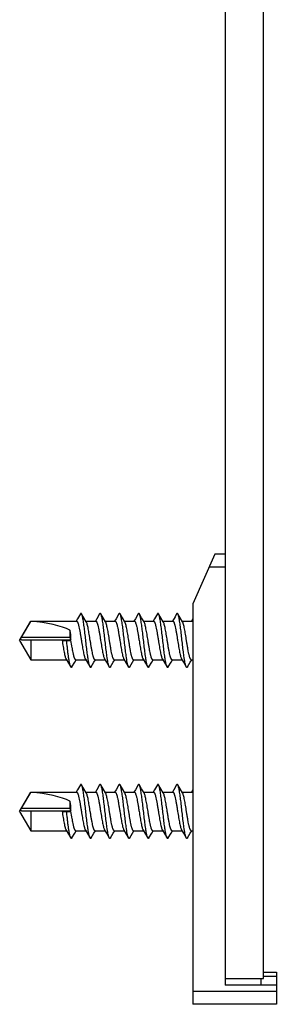
# Model space of a CAD drawing. Units: millimetres. Extents: x 305 to 602, y -463 to -43.
# Drawn here: x 384 to 404, y -350 to -274 of the extents above; entities that cross this region are included whole.
import ezdxf

# ---------------------------------------------------------------- set-up
doc = ezdxf.new("R2010")
doc.units = ezdxf.units.MM
doc.header["$LTSCALE"] = 19.36
doc.layers.add('COMPONENTI_DI_ASSIEME', color=7, linetype='CONTINUOUS')

msp = doc.modelspace()

# ---------------------------------------------------------------- linework, layer by layer
at = {"layer": 'COMPONENTI_DI_ASSIEME', "color": 7, "linetype": 'Continuous'}
for p, q in [((400.22, -77.873), (400.22, -348.873)), ((403.22, -348.373), (403.22, -78.373)), ((399.42, -315.373), (397.72, -319.223)), ((400.22, -315.373), (399.42, -315.373)), ((397.72, -319.223), (397.72, -350.373)), ((388.952, -320.014), (388.733, -320.384)), ((389.217, -320.306), (389.045, -320.014)), ((390.452, -320.013), (390.233, -320.383)), ((390.717, -320.306), (390.545, -320.013)), ((391.952, -320.013), (391.733, -320.383)), ((392.175, -320.234), (392.045, -320.013)), ((393.452, -320.013), (393.233, -320.383)), ((393.717, -320.306), (393.545, -320.013)), ((394.952, -320.013), (394.733, -320.383)), ((395.217, -320.305), (395.045, -320.013)), ((396.452, -320.013), (396.324, -320.231)), ((396.717, -320.305), (396.545, -320.013)), ((384.22, -322.073), (385.086, -320.573)), ((384.367, -321.823), (385.086, -320.6)), ((385.086, -320.573), (385.086, -320.6)), ((385.086, -320.573), (388.652, -320.573)), ((388.733, -320.384), (388.62, -320.573)), ((389.409, -320.627), (389.217, -320.306)), ((389.376, -320.573), (390.152, -320.573)), ((390.233, -320.383), (390.12, -320.573)), ((390.909, -320.627), (390.717, -320.306)), ((390.876, -320.573), (391.652, -320.573)), ((391.733, -320.383), (391.62, -320.573)), ((392.376, -320.573), (393.152, -320.573)), ((393.233, -320.383), (393.12, -320.573)), ((393.909, -320.627), (393.717, -320.306)), ((393.877, -320.573), (394.652, -320.573)), ((394.733, -320.383), (394.62, -320.573)), ((395.409, -320.627), (395.217, -320.305)), ((395.377, -320.573), (396.152, -320.573)), ((396.324, -320.231), (396.12, -320.573)), ((396.909, -320.627), (396.717, -320.305)), ((396.877, -320.573), (397.652, -320.573)), ((397.72, -320.406), (397.62, -320.573)), ((388.137, -321.28), (388.137, -321.823)), ((384.22, -322.073), (385.086, -323.573)), ((384.373, -322.023), (388.187, -322.023)), ((385.086, -322.023), (385.086, -323.573)), ((387.527, -322.071), (387.873, -322.071)), ((387.873, -322.071), (388.219, -322.071)), ((385.086, -323.573), (387.87, -323.573)), ((387.838, -323.519), (388.028, -323.838)), ((388.028, -323.838), (388.202, -324.133)), ((388.295, -324.133), (388.512, -323.765)), ((388.512, -323.765), (388.626, -323.573)), ((388.594, -323.573), (389.37, -323.573)), ((389.338, -323.519), (389.528, -323.838)), ((389.528, -323.838), (389.702, -324.133)), ((389.795, -324.133), (390.012, -323.766)), ((390.012, -323.766), (390.126, -323.573)), ((390.094, -323.573), (390.87, -323.573)), ((390.838, -323.519), (391.028, -323.838)), ((391.028, -323.838), (391.202, -324.133)), ((391.295, -324.133), (391.512, -323.766)), ((391.512, -323.766), (391.626, -323.573)), ((391.594, -323.573), (392.37, -323.573)), ((392.338, -323.519), (392.528, -323.838)), ((392.528, -323.838), (392.702, -324.133)), ((392.795, -324.133), (393.012, -323.766)), ((393.012, -323.766), (393.126, -323.573)), ((393.095, -323.573), (393.87, -323.573)), ((393.838, -323.519), (394.028, -323.838)), ((394.028, -323.838), (394.202, -324.133)), ((394.295, -324.133), (394.512, -323.766)), ((394.512, -323.766), (394.627, -323.573)), ((394.595, -323.573), (395.37, -323.573)), ((395.338, -323.519), (395.524, -323.831)), ((395.524, -323.831), (395.702, -324.133)), ((395.795, -324.133), (396.012, -323.766)), ((396.012, -323.766), (396.127, -323.573)), ((396.095, -323.573), (396.87, -323.573)), ((396.838, -323.519), (397.028, -323.838)), ((397.028, -323.838), (397.202, -324.134)), ((397.295, -324.134), (397.512, -323.766)), ((397.512, -323.766), (397.627, -323.573)), ((397.595, -323.573), (397.72, -323.573)), ((388.733, -333.684), (388.62, -333.873)), ((388.952, -333.314), (388.733, -333.684)), ((389.409, -333.927), (389.217, -333.606)), ((390.233, -333.683), (390.12, -333.873)), ((390.452, -333.313), (390.233, -333.683)), ((390.717, -333.606), (390.545, -333.313)), ((390.909, -333.927), (390.717, -333.606)), ((391.733, -333.683), (391.62, -333.873)), ((391.952, -333.313), (391.733, -333.683)), ((392.221, -333.613), (392.045, -333.313)), ((392.409, -333.927), (392.221, -333.613)), ((393.233, -333.683), (393.12, -333.873)), ((393.452, -333.313), (393.233, -333.683)), ((393.717, -333.606), (393.545, -333.313)), ((393.909, -333.927), (393.717, -333.606)), ((394.733, -333.683), (394.62, -333.873)), ((394.952, -333.313), (394.733, -333.683)), ((395.217, -333.605), (395.045, -333.313)), ((395.409, -333.927), (395.217, -333.605)), ((396.233, -333.683), (396.12, -333.873)), ((396.452, -333.313), (396.233, -333.683)), ((396.717, -333.605), (396.545, -333.313)), ((396.909, -333.927), (396.717, -333.605)), ((397.72, -333.706), (397.62, -333.873)), ((384.22, -335.373), (385.086, -333.873)), ((384.367, -335.123), (385.086, -333.9)), ((385.086, -333.873), (385.086, -333.9)), ((385.086, -333.873), (388.652, -333.873)), ((388.137, -334.58), (388.137, -335.123)), ((389.376, -333.873), (390.152, -333.873)), ((390.876, -333.873), (391.652, -333.873)), ((392.376, -333.873), (393.152, -333.873)), ((393.877, -333.873), (394.652, -333.873)), ((395.377, -333.873), (396.152, -333.873)), ((396.877, -333.873), (397.652, -333.873)), ((384.22, -335.373), (385.086, -336.873)), ((384.373, -335.323), (388.187, -335.323)), ((385.086, -335.323), (385.086, -336.873)), ((387.527, -335.371), (387.873, -335.371)), ((387.873, -335.371), (388.219, -335.371)), ((385.086, -336.873), (387.87, -336.873)), ((387.838, -336.819), (388.028, -337.138)), ((388.512, -337.065), (388.626, -336.873)), ((388.594, -336.873), (389.37, -336.873)), ((389.338, -336.819), (389.528, -337.138)), ((390.012, -337.066), (390.126, -336.873)), ((390.094, -336.873), (390.87, -336.873)), ((390.838, -336.819), (391.028, -337.138)), ((391.512, -337.066), (391.626, -336.873)), ((391.594, -336.873), (392.37, -336.873)), ((392.338, -336.819), (392.528, -337.138)), ((393.012, -337.066), (393.126, -336.873)), ((393.095, -336.873), (393.87, -336.873)), ((393.838, -336.819), (394.028, -337.138)), ((394.512, -337.066), (394.627, -336.873)), ((394.595, -336.873), (395.37, -336.873)), ((395.338, -336.819), (395.524, -337.131)), ((396.012, -337.066), (396.127, -336.873)), ((396.095, -336.873), (396.87, -336.873)), ((396.838, -336.819), (397.028, -337.138)), ((397.512, -337.066), (397.627, -336.873)), ((397.595, -336.873), (397.72, -336.873)), ((388.028, -337.138), (388.202, -337.433)), ((388.295, -337.433), (388.512, -337.065)), ((389.528, -337.138), (389.702, -337.433)), ((389.795, -337.433), (390.012, -337.066)), ((391.028, -337.138), (391.202, -337.433)), ((391.295, -337.433), (391.512, -337.066)), ((392.528, -337.138), (392.702, -337.433)), ((392.795, -337.433), (393.012, -337.066)), ((394.028, -337.138), (394.202, -337.433)), ((394.295, -337.433), (394.512, -337.066)), ((395.524, -337.131), (395.702, -337.433)), ((395.795, -337.433), (396.012, -337.066)), ((397.028, -337.138), (397.202, -337.434)), ((397.295, -337.434), (397.512, -337.066)), ((400.22, -348.373), (403.22, -348.373)), ((403.02, -348.373), (403.02, -348.873)), ((403.22, -347.873), (404.22, -347.873)), ((404.22, -347.873), (404.22, -350.373)), ((404.22, -348.873), (400.22, -348.873)), ((404.22, -350.373), (397.72, -350.373))]:
    msp.add_line(p, q, dxfattribs=at)
at = {"layer": 'COMPONENTI_DI_ASSIEME', "color": 9, "linetype": 'Continuous'}
for p, q in [((400.22, -316.373), (398.978, -316.373)), ((384.367, -321.823), (388.137, -321.823)), ((384.367, -335.123), (388.137, -335.123)), ((403.22, -348.173), (404.22, -348.173)), ((404.22, -349.373), (397.72, -349.373))]:
    msp.add_line(p, q, dxfattribs=at)
at = {"layer": 'COMPONENTI_DI_ASSIEME', "color": 7, "linetype": 'Continuous'}
for points in [[(392.409, -320.627), (392.221, -320.313), (392.175, -320.234)], [(389.217, -333.606), (389.076, -333.367), (389.045, -333.314)]]:
    msp.add_lwpolyline(points, dxfattribs=at)
for centre in [(388.187, -319.936), (388.187, -333.236)]:
    msp.add_arc(centre, 2.087, 269.99937, 270.90397, dxfattribs=at)
for centre, major_axis, ratio, start_param, end_param in [((384.22, -322.073), (4.617, 0), 0.32492, 0.557575, 1.382086), ((387.674, -322.073), (0, -1.5), 0.36397, 1.604309, 2.128371), ((388.224, -321.823), (0, -0.2), 0.43403, 4.712389, 6.232216), ((384.22, -335.373), (4.617, 0), 0.32492, 0.557575, 1.382086), ((387.674, -335.373), (0, -1.5), 0.36397, 1.604309, 2.128371), ((388.224, -335.123), (0, -0.2), 0.43403, 4.712389, 6.232216)]:
    msp.add_ellipse(centre, major_axis=major_axis, ratio=ratio, start_param=start_param, end_param=end_param, dxfattribs=at)
for points, knots in [([(389.045, -320.014), (389.041, -320.008), (389.034, -319.997), (389.023, -319.984), (389.011, -319.976), (388.998, -319.973), (388.986, -319.976), (388.974, -319.984), (388.962, -319.997), (388.955, -320.008), (388.952, -320.014)], [0, 0, 0, 0, 0.164059, 0.297793, 0.406458, 0.500001, 0.593557, 0.702191, 0.835887, 1, 1, 1, 1]), ([(389.702, -324.133), (389.694, -324.119), (389.679, -324.087), (389.659, -324.029), (389.639, -323.957), (389.61, -323.834), (389.575, -323.649), (389.527, -323.341), (389.473, -322.93), (389.413, -322.425), (389.354, -321.897), (389.294, -321.38), (389.243, -320.973), (389.201, -320.679), (389.17, -320.49), (389.14, -320.328), (389.11, -320.195), (389.084, -320.103), (389.062, -320.046), (389.051, -320.023), (389.045, -320.014)], [0, 0, 0, 0, 0.011282, 0.025859, 0.043737, 0.064847, 0.116241, 0.1787, 0.289215, 0.413485, 0.54341, 0.670497, 0.786451, 0.837859, 0.883756, 0.923423, 0.956261, 0.981838, 0.991842, 1, 1, 1, 1]), ([(390.545, -320.013), (390.541, -320.007), (390.534, -319.997), (390.523, -319.984), (390.511, -319.976), (390.498, -319.973), (390.486, -319.976), (390.474, -319.984), (390.462, -319.997), (390.455, -320.007), (390.452, -320.013)], [0, 0, 0, 0, 0.164059, 0.297794, 0.406459, 0.500002, 0.593557, 0.702191, 0.835887, 1, 1, 1, 1]), ([(391.202, -324.133), (391.194, -324.12), (391.179, -324.087), (391.159, -324.029), (391.139, -323.957), (391.11, -323.834), (391.075, -323.65), (391.027, -323.341), (390.973, -322.93), (390.913, -322.425), (390.854, -321.897), (390.794, -321.38), (390.743, -320.973), (390.701, -320.679), (390.67, -320.49), (390.64, -320.328), (390.61, -320.195), (390.584, -320.103), (390.562, -320.046), (390.551, -320.023), (390.545, -320.013)], [0, 0, 0, 0, 0.011282, 0.025859, 0.043736, 0.064846, 0.11624, 0.178699, 0.289215, 0.413486, 0.543411, 0.670499, 0.786453, 0.837861, 0.883758, 0.923425, 0.956263, 0.981839, 0.991842, 1, 1, 1, 1]), ([(392.045, -320.013), (392.041, -320.007), (392.034, -319.997), (392.023, -319.984), (392.011, -319.976), (391.998, -319.973), (391.986, -319.976), (391.974, -319.984), (391.962, -319.997), (391.955, -320.007), (391.952, -320.013)], [0, 0, 0, 0, 0.164075, 0.29782, 0.40649, 0.500038, 0.593604, 0.702244, 0.835927, 1, 1, 1, 1]), ([(392.702, -324.133), (392.694, -324.12), (392.679, -324.087), (392.659, -324.029), (392.639, -323.957), (392.61, -323.835), (392.575, -323.65), (392.527, -323.341), (392.473, -322.93), (392.413, -322.425), (392.354, -321.897), (392.294, -321.38), (392.243, -320.973), (392.201, -320.679), (392.17, -320.49), (392.14, -320.328), (392.11, -320.195), (392.084, -320.103), (392.062, -320.046), (392.051, -320.023), (392.045, -320.013)], [0, 0, 0, 0, 0.011281, 0.025858, 0.043735, 0.064845, 0.116238, 0.178697, 0.289212, 0.413483, 0.543409, 0.670497, 0.786452, 0.83786, 0.883757, 0.923424, 0.956263, 0.981839, 0.991842, 1, 1, 1, 1]), ([(393.545, -320.013), (393.541, -320.007), (393.534, -319.997), (393.523, -319.984), (393.511, -319.976), (393.498, -319.973), (393.486, -319.976), (393.474, -319.984), (393.462, -319.997), (393.455, -320.007), (393.452, -320.013)], [0, 0, 0, 0, 0.16406, 0.297794, 0.406459, 0.500001, 0.593556, 0.70219, 0.835887, 1, 1, 1, 1]), ([(394.202, -324.133), (394.194, -324.12), (394.179, -324.087), (394.159, -324.029), (394.139, -323.957), (394.11, -323.835), (394.075, -323.65), (394.027, -323.341), (393.973, -322.93), (393.913, -322.425), (393.854, -321.897), (393.794, -321.38), (393.743, -320.973), (393.701, -320.679), (393.67, -320.49), (393.64, -320.328), (393.61, -320.195), (393.584, -320.103), (393.562, -320.046), (393.551, -320.023), (393.545, -320.013)], [0, 0, 0, 0, 0.011281, 0.025857, 0.043734, 0.064844, 0.116236, 0.178695, 0.289212, 0.413484, 0.54341, 0.6705, 0.786455, 0.837863, 0.88376, 0.923427, 0.956264, 0.98184, 0.991843, 1, 1, 1, 1]), ([(395.045, -320.013), (395.041, -320.007), (395.034, -319.997), (395.023, -319.984), (395.011, -319.976), (394.998, -319.973), (394.986, -319.976), (394.974, -319.984), (394.962, -319.997), (394.955, -320.007), (394.952, -320.013)], [0, 0, 0, 0, 0.16406, 0.297795, 0.406459, 0.500002, 0.593557, 0.70219, 0.835887, 1, 1, 1, 1]), ([(395.702, -324.133), (395.694, -324.12), (395.679, -324.087), (395.659, -324.029), (395.639, -323.957), (395.61, -323.835), (395.575, -323.65), (395.527, -323.341), (395.473, -322.93), (395.413, -322.425), (395.354, -321.897), (395.294, -321.38), (395.243, -320.973), (395.201, -320.679), (395.17, -320.49), (395.14, -320.328), (395.11, -320.194), (395.084, -320.103), (395.062, -320.046), (395.051, -320.023), (395.045, -320.013)], [0, 0, 0, 0, 0.011281, 0.025857, 0.043734, 0.064844, 0.116237, 0.178697, 0.289214, 0.413487, 0.543414, 0.670503, 0.786458, 0.837866, 0.883763, 0.923429, 0.956266, 0.98184, 0.991843, 1, 1, 1, 1]), ([(396.545, -320.013), (396.541, -320.007), (396.534, -319.996), (396.523, -319.984), (396.511, -319.975), (396.498, -319.973), (396.486, -319.975), (396.474, -319.984), (396.462, -319.996), (396.455, -320.007), (396.452, -320.013)], [0, 0, 0, 0, 0.16406, 0.297794, 0.406459, 0.500002, 0.593556, 0.70219, 0.835887, 1, 1, 1, 1]), ([(397.202, -324.134), (397.194, -324.12), (397.179, -324.087), (397.159, -324.029), (397.139, -323.958), (397.11, -323.835), (397.075, -323.65), (397.027, -323.341), (396.973, -322.93), (396.913, -322.425), (396.854, -321.897), (396.794, -321.38), (396.743, -320.973), (396.701, -320.679), (396.67, -320.49), (396.64, -320.328), (396.61, -320.194), (396.584, -320.102), (396.562, -320.046), (396.551, -320.023), (396.545, -320.013)], [0, 0, 0, 0, 0.01128, 0.025856, 0.043732, 0.064842, 0.116234, 0.178693, 0.28921, 0.413483, 0.543411, 0.670501, 0.786457, 0.837865, 0.883763, 0.923429, 0.956266, 0.981841, 0.991843, 1, 1, 1, 1]), ([(388.652, -320.573), (388.661, -320.573), (388.674, -320.578), (388.688, -320.59), (388.705, -320.608), (388.726, -320.641), (388.748, -320.691), (388.771, -320.754), (388.795, -320.83), (388.818, -320.917), (388.85, -321.055), (388.89, -321.25), (388.935, -321.506), (388.981, -321.784), (389.012, -321.976), (389.027, -322.073)], [0, 0, 0, 0, 0.01562, 0.025034, 0.035986, 0.063224, 0.098156, 0.140932, 0.191385, 0.249195, 0.313896, 0.461711, 0.629561, 0.81125, 1, 1, 1, 1]), ([(389.719, -322.073), (389.694, -321.913), (389.657, -321.679), (389.604, -321.376), (389.566, -321.172), (389.528, -320.992), (389.49, -320.84), (389.457, -320.734), (389.43, -320.667), (389.416, -320.639), (389.409, -320.627)], [0, 0, 0, 0, 0.327607, 0.480828, 0.621738, 0.746761, 0.852878, 0.937725, 0.971712, 1, 1, 1, 1]), ([(390.152, -320.573), (390.161, -320.573), (390.174, -320.578), (390.188, -320.59), (390.205, -320.608), (390.225, -320.641), (390.248, -320.691), (390.271, -320.754), (390.295, -320.83), (390.318, -320.917), (390.35, -321.055), (390.39, -321.25), (390.435, -321.506), (390.481, -321.784), (390.512, -321.976), (390.527, -322.073)], [0, 0, 0, 0, 0.01562, 0.025035, 0.035986, 0.063225, 0.098156, 0.140932, 0.191385, 0.249196, 0.313899, 0.461715, 0.629563, 0.811248, 1, 1, 1, 1]), ([(391.219, -322.073), (391.194, -321.913), (391.157, -321.679), (391.105, -321.376), (391.066, -321.172), (391.028, -320.992), (390.991, -320.84), (390.957, -320.734), (390.93, -320.667), (390.916, -320.639), (390.909, -320.627)], [0, 0, 0, 0, 0.327609, 0.480825, 0.621732, 0.746763, 0.852882, 0.937728, 0.971715, 1, 1, 1, 1]), ([(391.652, -320.573), (391.66, -320.573), (391.674, -320.578), (391.688, -320.59), (391.705, -320.608), (391.725, -320.641), (391.748, -320.691), (391.771, -320.754), (391.794, -320.83), (391.818, -320.917), (391.85, -321.055), (391.89, -321.25), (391.935, -321.506), (391.981, -321.784), (392.012, -321.976), (392.027, -322.073)], [0, 0, 0, 0, 0.015619, 0.025036, 0.035987, 0.063222, 0.098155, 0.14093, 0.191387, 0.249197, 0.313902, 0.461717, 0.629562, 0.811244, 1, 1, 1, 1]), ([(392.72, -322.073), (392.694, -321.913), (392.657, -321.679), (392.605, -321.376), (392.566, -321.172), (392.528, -320.992), (392.491, -320.84), (392.457, -320.734), (392.43, -320.667), (392.416, -320.639), (392.409, -320.627)], [0, 0, 0, 0, 0.327605, 0.480835, 0.621747, 0.746778, 0.852897, 0.937738, 0.971714, 1, 1, 1, 1]), ([(393.152, -320.573), (393.16, -320.573), (393.174, -320.578), (393.188, -320.59), (393.205, -320.608), (393.225, -320.641), (393.248, -320.691), (393.271, -320.754), (393.294, -320.83), (393.318, -320.917), (393.35, -321.055), (393.389, -321.25), (393.435, -321.506), (393.481, -321.784), (393.512, -321.976), (393.527, -322.073)], [0, 0, 0, 0, 0.015618, 0.025033, 0.035988, 0.063219, 0.098156, 0.140929, 0.191389, 0.249199, 0.313904, 0.461719, 0.629554, 0.811251, 1, 1, 1, 1]), ([(394.22, -322.073), (394.194, -321.913), (394.157, -321.679), (394.105, -321.376), (394.066, -321.172), (394.028, -320.992), (393.991, -320.84), (393.958, -320.734), (393.93, -320.667), (393.916, -320.639), (393.909, -320.627)], [0, 0, 0, 0, 0.327612, 0.480837, 0.621751, 0.746777, 0.852887, 0.937728, 0.971713, 1, 1, 1, 1]), ([(394.652, -320.573), (394.66, -320.573), (394.673, -320.578), (394.688, -320.59), (394.705, -320.608), (394.725, -320.641), (394.748, -320.691), (394.771, -320.754), (394.794, -320.83), (394.818, -320.917), (394.85, -321.055), (394.889, -321.25), (394.935, -321.506), (394.981, -321.784), (395.012, -321.976), (395.027, -322.073)], [0, 0, 0, 0, 0.015618, 0.025034, 0.035988, 0.06322, 0.098157, 0.140931, 0.191392, 0.249202, 0.313907, 0.461719, 0.629553, 0.811252, 1, 1, 1, 1]), ([(395.72, -322.073), (395.694, -321.913), (395.657, -321.679), (395.605, -321.376), (395.567, -321.172), (395.529, -320.992), (395.491, -320.84), (395.458, -320.734), (395.43, -320.667), (395.416, -320.639), (395.409, -320.627)], [0, 0, 0, 0, 0.327608, 0.480829, 0.621738, 0.746762, 0.852879, 0.937726, 0.971713, 1, 1, 1, 1]), ([(396.152, -320.573), (396.16, -320.573), (396.173, -320.578), (396.188, -320.59), (396.205, -320.608), (396.225, -320.641), (396.248, -320.691), (396.271, -320.754), (396.294, -320.83), (396.317, -320.917), (396.35, -321.055), (396.389, -321.25), (396.435, -321.506), (396.481, -321.784), (396.512, -321.976), (396.527, -322.073)], [0, 0, 0, 0, 0.015617, 0.025034, 0.035989, 0.063221, 0.09816, 0.140934, 0.191396, 0.249206, 0.313908, 0.461717, 0.629555, 0.811255, 1, 1, 1, 1]), ([(397.22, -322.073), (397.194, -321.913), (397.157, -321.679), (397.105, -321.376), (397.067, -321.172), (397.029, -320.992), (396.991, -320.84), (396.958, -320.734), (396.93, -320.667), (396.916, -320.639), (396.909, -320.627)], [0, 0, 0, 0, 0.327608, 0.480825, 0.621731, 0.746761, 0.852881, 0.937727, 0.971714, 1, 1, 1, 1]), ([(397.652, -320.573), (397.658, -320.573), (397.67, -320.576), (397.688, -320.589), (397.705, -320.608), (397.715, -320.624), (397.72, -320.633)], [0, 0, 0, 0, 0.184255, 0.40052, 0.669109, 1, 1, 1, 1]), ([(384.373, -322.023), (384.365, -322.023), (384.35, -322.022), (384.328, -322.014), (384.313, -322.002), (384.304, -321.988), (384.3, -321.975), (384.3, -321.959), (384.307, -321.934), (384.322, -321.902), (384.344, -321.863), (384.359, -321.836), (384.367, -321.823)], [0, 0, 0, 0, 0.086393, 0.172621, 0.260407, 0.306828, 0.357804, 0.417282, 0.487113, 0.648963, 0.823786, 1, 1, 1, 1]), ([(387.527, -322.072), (387.553, -322.232), (387.59, -322.467), (387.642, -322.77), (387.681, -322.974), (387.719, -323.154), (387.756, -323.306), (387.789, -323.412), (387.817, -323.48), (387.831, -323.507), (387.838, -323.519)], [0, 0, 0, 0, 0.32759, 0.480819, 0.621741, 0.746774, 0.852892, 0.937735, 0.971717, 1, 1, 1, 1]), ([(388.202, -324.133), (388.194, -324.119), (388.179, -324.086), (388.159, -324.029), (388.139, -323.957), (388.11, -323.834), (388.075, -323.649), (388.035, -323.393), (387.994, -323.098), (387.954, -322.773), (387.914, -322.427), (387.887, -322.19), (387.873, -322.071)], [0, 0, 0, 0, 0.02256, 0.051714, 0.087472, 0.129699, 0.232505, 0.357444, 0.501008, 0.659057, 0.827033, 1, 1, 1, 1]), ([(388.594, -323.573), (388.586, -323.573), (388.573, -323.569), (388.558, -323.557), (388.541, -323.538), (388.521, -323.505), (388.498, -323.455), (388.475, -323.392), (388.452, -323.317), (388.429, -323.229), (388.396, -323.091), (388.357, -322.896), (388.294, -322.542), (388.25, -322.264), (388.219, -322.072)], [0, 0, 0, 0, 0.015616, 0.025033, 0.035987, 0.063221, 0.098163, 0.140939, 0.191404, 0.249214, 0.313922, 0.461744, 0.629589, 1, 1, 1, 1]), ([(389.027, -322.073), (389.053, -322.233), (389.09, -322.468), (389.142, -322.771), (389.18, -322.975), (389.219, -323.155), (389.256, -323.306), (389.289, -323.412), (389.317, -323.48), (389.331, -323.507), (389.338, -323.519)], [0, 0, 0, 0, 0.327611, 0.480836, 0.621748, 0.746772, 0.852886, 0.937729, 0.971714, 1, 1, 1, 1]), ([(390.094, -323.573), (390.086, -323.573), (390.073, -323.569), (390.058, -323.557), (390.042, -323.538), (390.021, -323.506), (389.998, -323.456), (389.975, -323.393), (389.952, -323.317), (389.929, -323.229), (389.897, -323.092), (389.857, -322.896), (389.811, -322.64), (389.765, -322.362), (389.735, -322.171), (389.719, -322.073)], [0, 0, 0, 0, 0.015622, 0.025037, 0.035988, 0.063227, 0.098158, 0.140934, 0.191388, 0.249199, 0.313901, 0.461717, 0.629565, 0.811249, 1, 1, 1, 1]), ([(390.527, -322.073), (390.553, -322.233), (390.59, -322.468), (390.642, -322.771), (390.68, -322.975), (390.718, -323.155), (390.756, -323.306), (390.789, -323.412), (390.817, -323.48), (390.831, -323.507), (390.838, -323.519)], [0, 0, 0, 0, 0.327611, 0.480833, 0.621741, 0.746765, 0.852882, 0.937728, 0.971714, 1, 1, 1, 1]), ([(391.594, -323.573), (391.586, -323.573), (391.573, -323.569), (391.558, -323.557), (391.542, -323.538), (391.521, -323.506), (391.498, -323.456), (391.475, -323.393), (391.452, -323.317), (391.429, -323.229), (391.397, -323.092), (391.357, -322.896), (391.311, -322.64), (391.265, -322.362), (391.235, -322.171), (391.219, -322.073)], [0, 0, 0, 0, 0.015619, 0.025034, 0.035989, 0.063221, 0.098159, 0.140933, 0.191393, 0.249205, 0.313909, 0.461723, 0.629557, 0.811252, 1, 1, 1, 1]), ([(392.027, -322.073), (392.053, -322.233), (392.09, -322.468), (392.142, -322.771), (392.18, -322.975), (392.218, -323.155), (392.256, -323.306), (392.289, -323.412), (392.317, -323.48), (392.331, -323.507), (392.338, -323.519)], [0, 0, 0, 0, 0.327614, 0.480833, 0.62174, 0.746769, 0.852887, 0.937731, 0.971716, 1, 1, 1, 1]), ([(393.095, -323.573), (393.086, -323.573), (393.073, -323.569), (393.058, -323.557), (393.042, -323.538), (393.021, -323.506), (392.998, -323.456), (392.975, -323.393), (392.952, -323.317), (392.929, -323.229), (392.897, -323.092), (392.857, -322.896), (392.811, -322.64), (392.765, -322.362), (392.735, -322.171), (392.72, -322.073)], [0, 0, 0, 0, 0.015619, 0.025036, 0.035991, 0.063223, 0.098163, 0.140938, 0.1914, 0.24921, 0.313912, 0.461721, 0.629557, 0.811256, 1, 1, 1, 1]), ([(393.527, -322.073), (393.553, -322.233), (393.59, -322.468), (393.642, -322.771), (393.68, -322.975), (393.718, -323.155), (393.756, -323.306), (393.789, -323.412), (393.817, -323.48), (393.831, -323.507), (393.838, -323.519)], [0, 0, 0, 0, 0.327613, 0.480831, 0.62174, 0.746771, 0.852889, 0.937732, 0.971716, 1, 1, 1, 1]), ([(394.595, -323.573), (394.586, -323.573), (394.573, -323.569), (394.559, -323.557), (394.542, -323.538), (394.521, -323.506), (394.499, -323.456), (394.476, -323.393), (394.452, -323.317), (394.429, -323.229), (394.397, -323.092), (394.357, -322.896), (394.312, -322.64), (394.266, -322.362), (394.235, -322.171), (394.22, -322.073)], [0, 0, 0, 0, 0.015619, 0.025036, 0.035991, 0.063222, 0.098161, 0.140932, 0.19139, 0.249193, 0.313894, 0.461707, 0.62955, 0.811255, 1, 1, 1, 1]), ([(395.027, -322.073), (395.053, -322.233), (395.09, -322.468), (395.142, -322.771), (395.18, -322.975), (395.218, -323.155), (395.256, -323.306), (395.289, -323.413), (395.317, -323.48), (395.331, -323.507), (395.338, -323.519)], [0, 0, 0, 0, 0.32761, 0.480838, 0.621749, 0.74678, 0.852899, 0.93774, 0.971716, 1, 1, 1, 1]), ([(396.095, -323.573), (396.086, -323.573), (396.073, -323.569), (396.059, -323.557), (396.042, -323.538), (396.021, -323.506), (395.999, -323.456), (395.976, -323.393), (395.952, -323.317), (395.929, -323.229), (395.897, -323.092), (395.857, -322.896), (395.812, -322.64), (395.766, -322.362), (395.735, -322.171), (395.72, -322.073)], [0, 0, 0, 0, 0.01562, 0.025037, 0.035989, 0.063224, 0.098157, 0.140932, 0.191388, 0.249198, 0.313901, 0.461717, 0.629565, 0.811246, 1, 1, 1, 1]), ([(396.527, -322.073), (396.553, -322.233), (396.59, -322.468), (396.642, -322.771), (396.68, -322.975), (396.718, -323.155), (396.756, -323.306), (396.789, -323.412), (396.817, -323.48), (396.831, -323.507), (396.838, -323.519)], [0, 0, 0, 0, 0.327606, 0.480834, 0.621748, 0.74678, 0.852898, 0.937736, 0.971716, 1, 1, 1, 1]), ([(397.595, -323.573), (397.587, -323.573), (397.573, -323.569), (397.559, -323.557), (397.542, -323.538), (397.522, -323.506), (397.499, -323.456), (397.476, -323.393), (397.453, -323.317), (397.429, -323.229), (397.397, -323.092), (397.357, -322.896), (397.312, -322.64), (397.266, -322.362), (397.235, -322.171), (397.22, -322.073)], [0, 0, 0, 0, 0.015619, 0.025035, 0.03599, 0.063222, 0.09816, 0.140934, 0.191394, 0.249205, 0.313909, 0.461723, 0.629558, 0.811252, 1, 1, 1, 1]), ([(388.295, -324.133), (388.291, -324.139), (388.284, -324.149), (388.273, -324.162), (388.261, -324.17), (388.248, -324.173), (388.236, -324.17), (388.224, -324.162), (388.212, -324.149), (388.205, -324.139), (388.202, -324.133)], [0, 0, 0, 0, 0.164112, 0.297809, 0.40644, 0.499995, 0.593537, 0.702202, 0.835938, 1, 1, 1, 1]), ([(389.795, -324.133), (389.791, -324.139), (389.784, -324.15), (389.773, -324.162), (389.761, -324.171), (389.748, -324.173), (389.736, -324.171), (389.724, -324.162), (389.712, -324.15), (389.705, -324.139), (389.702, -324.133)], [0, 0, 0, 0, 0.164112, 0.297808, 0.40644, 0.499994, 0.593537, 0.702202, 0.835938, 1, 1, 1, 1]), ([(391.295, -324.133), (391.291, -324.139), (391.284, -324.15), (391.273, -324.162), (391.261, -324.171), (391.248, -324.174), (391.236, -324.171), (391.224, -324.162), (391.212, -324.15), (391.205, -324.139), (391.202, -324.133)], [0, 0, 0, 0, 0.164112, 0.297809, 0.406441, 0.499995, 0.593538, 0.702202, 0.835938, 1, 1, 1, 1]), ([(392.795, -324.133), (392.791, -324.139), (392.784, -324.15), (392.773, -324.163), (392.761, -324.171), (392.748, -324.174), (392.736, -324.171), (392.724, -324.163), (392.712, -324.15), (392.705, -324.139), (392.702, -324.133)], [0, 0, 0, 0, 0.164112, 0.297808, 0.40644, 0.499994, 0.593537, 0.702202, 0.835938, 1, 1, 1, 1]), ([(394.295, -324.133), (394.291, -324.139), (394.284, -324.15), (394.273, -324.163), (394.261, -324.171), (394.248, -324.174), (394.236, -324.171), (394.224, -324.163), (394.212, -324.15), (394.205, -324.139), (394.202, -324.133)], [0, 0, 0, 0, 0.164112, 0.297808, 0.40644, 0.499995, 0.593537, 0.702202, 0.835938, 1, 1, 1, 1]), ([(395.795, -324.133), (395.791, -324.139), (395.784, -324.15), (395.773, -324.163), (395.761, -324.171), (395.748, -324.174), (395.736, -324.171), (395.724, -324.163), (395.712, -324.15), (395.705, -324.139), (395.702, -324.133)], [0, 0, 0, 0, 0.164073, 0.297755, 0.406393, 0.499958, 0.593507, 0.702176, 0.835923, 1, 1, 1, 1]), ([(397.295, -324.134), (397.291, -324.139), (397.284, -324.15), (397.273, -324.163), (397.261, -324.171), (397.248, -324.174), (397.236, -324.171), (397.224, -324.163), (397.212, -324.15), (397.205, -324.139), (397.202, -324.134)], [0, 0, 0, 0, 0.164112, 0.297808, 0.40644, 0.499994, 0.593537, 0.702202, 0.835938, 1, 1, 1, 1]), ([(389.045, -333.314), (389.041, -333.308), (389.034, -333.297), (389.023, -333.284), (389.011, -333.276), (388.998, -333.273), (388.986, -333.276), (388.974, -333.284), (388.962, -333.297), (388.955, -333.308), (388.952, -333.314)], [0, 0, 0, 0, 0.164059, 0.297793, 0.406458, 0.500001, 0.593557, 0.702191, 0.835887, 1, 1, 1, 1]), ([(389.702, -337.433), (389.694, -337.419), (389.679, -337.387), (389.659, -337.329), (389.639, -337.257), (389.61, -337.134), (389.575, -336.949), (389.527, -336.641), (389.473, -336.23), (389.413, -335.725), (389.354, -335.197), (389.294, -334.68), (389.243, -334.273), (389.201, -333.979), (389.17, -333.79), (389.14, -333.628), (389.11, -333.495), (389.084, -333.403), (389.062, -333.346), (389.051, -333.323), (389.045, -333.314)], [0, 0, 0, 0, 0.011282, 0.025859, 0.043737, 0.064847, 0.116241, 0.1787, 0.289215, 0.413485, 0.54341, 0.670497, 0.786451, 0.837859, 0.883756, 0.923423, 0.956261, 0.981838, 0.991842, 1, 1, 1, 1]), ([(390.545, -333.313), (390.541, -333.307), (390.534, -333.297), (390.523, -333.284), (390.511, -333.276), (390.498, -333.273), (390.486, -333.276), (390.474, -333.284), (390.462, -333.297), (390.455, -333.307), (390.452, -333.313)], [0, 0, 0, 0, 0.164059, 0.297794, 0.406459, 0.500002, 0.593557, 0.702191, 0.835887, 1, 1, 1, 1]), ([(391.202, -337.433), (391.194, -337.42), (391.179, -337.387), (391.159, -337.329), (391.139, -337.257), (391.11, -337.134), (391.075, -336.95), (391.027, -336.641), (390.973, -336.23), (390.913, -335.725), (390.854, -335.197), (390.794, -334.68), (390.743, -334.273), (390.701, -333.979), (390.67, -333.79), (390.64, -333.628), (390.61, -333.495), (390.584, -333.403), (390.562, -333.346), (390.551, -333.323), (390.545, -333.313)], [0, 0, 0, 0, 0.011282, 0.025859, 0.043736, 0.064846, 0.11624, 0.178699, 0.289215, 0.413486, 0.543411, 0.670499, 0.786453, 0.837861, 0.883758, 0.923425, 0.956263, 0.981839, 0.991842, 1, 1, 1, 1]), ([(392.045, -333.313), (392.041, -333.307), (392.034, -333.297), (392.023, -333.284), (392.011, -333.276), (391.998, -333.273), (391.986, -333.276), (391.974, -333.284), (391.962, -333.297), (391.955, -333.307), (391.952, -333.313)], [0, 0, 0, 0, 0.164075, 0.29782, 0.40649, 0.500038, 0.593604, 0.702244, 0.835927, 1, 1, 1, 1]), ([(392.702, -337.433), (392.694, -337.42), (392.679, -337.387), (392.659, -337.329), (392.639, -337.257), (392.61, -337.135), (392.575, -336.95), (392.527, -336.641), (392.473, -336.23), (392.413, -335.725), (392.354, -335.197), (392.294, -334.68), (392.243, -334.273), (392.201, -333.979), (392.17, -333.79), (392.14, -333.628), (392.11, -333.495), (392.084, -333.403), (392.062, -333.346), (392.051, -333.323), (392.045, -333.313)], [0, 0, 0, 0, 0.011281, 0.025858, 0.043735, 0.064845, 0.116238, 0.178697, 0.289212, 0.413483, 0.543409, 0.670497, 0.786452, 0.83786, 0.883757, 0.923424, 0.956263, 0.981839, 0.991842, 1, 1, 1, 1]), ([(393.545, -333.313), (393.541, -333.307), (393.534, -333.297), (393.523, -333.284), (393.511, -333.276), (393.498, -333.273), (393.486, -333.276), (393.474, -333.284), (393.462, -333.297), (393.455, -333.307), (393.452, -333.313)], [0, 0, 0, 0, 0.16406, 0.297794, 0.406459, 0.500001, 0.593556, 0.70219, 0.835887, 1, 1, 1, 1]), ([(394.202, -337.433), (394.194, -337.42), (394.179, -337.387), (394.159, -337.329), (394.139, -337.257), (394.11, -337.135), (394.075, -336.95), (394.027, -336.641), (393.973, -336.23), (393.913, -335.725), (393.854, -335.197), (393.794, -334.68), (393.743, -334.273), (393.701, -333.979), (393.67, -333.79), (393.64, -333.628), (393.61, -333.495), (393.584, -333.403), (393.562, -333.346), (393.551, -333.323), (393.545, -333.313)], [0, 0, 0, 0, 0.011281, 0.025857, 0.043734, 0.064844, 0.116236, 0.178695, 0.289212, 0.413484, 0.54341, 0.6705, 0.786455, 0.837863, 0.88376, 0.923427, 0.956264, 0.98184, 0.991843, 1, 1, 1, 1]), ([(395.045, -333.313), (395.041, -333.307), (395.034, -333.297), (395.023, -333.284), (395.011, -333.276), (394.998, -333.273), (394.986, -333.276), (394.974, -333.284), (394.962, -333.297), (394.955, -333.307), (394.952, -333.313)], [0, 0, 0, 0, 0.16406, 0.297795, 0.406459, 0.500002, 0.593557, 0.70219, 0.835887, 1, 1, 1, 1]), ([(395.702, -337.433), (395.694, -337.42), (395.679, -337.387), (395.659, -337.329), (395.639, -337.257), (395.61, -337.135), (395.575, -336.95), (395.527, -336.641), (395.473, -336.23), (395.413, -335.725), (395.354, -335.197), (395.294, -334.68), (395.243, -334.273), (395.201, -333.979), (395.17, -333.79), (395.14, -333.628), (395.11, -333.494), (395.084, -333.403), (395.062, -333.346), (395.051, -333.323), (395.045, -333.313)], [0, 0, 0, 0, 0.011281, 0.025857, 0.043734, 0.064844, 0.116237, 0.178697, 0.289214, 0.413487, 0.543414, 0.670503, 0.786458, 0.837866, 0.883763, 0.923429, 0.956266, 0.98184, 0.991843, 1, 1, 1, 1]), ([(396.545, -333.313), (396.541, -333.307), (396.534, -333.296), (396.523, -333.284), (396.511, -333.275), (396.498, -333.273), (396.486, -333.275), (396.474, -333.284), (396.462, -333.296), (396.455, -333.307), (396.452, -333.313)], [0, 0, 0, 0, 0.16406, 0.297794, 0.406459, 0.500002, 0.593556, 0.70219, 0.835887, 1, 1, 1, 1]), ([(397.202, -337.434), (397.194, -337.42), (397.179, -337.387), (397.159, -337.329), (397.139, -337.258), (397.11, -337.135), (397.075, -336.95), (397.027, -336.641), (396.973, -336.23), (396.913, -335.725), (396.854, -335.197), (396.794, -334.68), (396.743, -334.273), (396.701, -333.979), (396.67, -333.79), (396.64, -333.628), (396.61, -333.494), (396.584, -333.402), (396.562, -333.346), (396.551, -333.323), (396.545, -333.313)], [0, 0, 0, 0, 0.01128, 0.025856, 0.043732, 0.064842, 0.116234, 0.178693, 0.28921, 0.413483, 0.543411, 0.670501, 0.786457, 0.837865, 0.883763, 0.923429, 0.956266, 0.981841, 0.991843, 1, 1, 1, 1]), ([(388.652, -333.873), (388.661, -333.873), (388.674, -333.878), (388.688, -333.89), (388.705, -333.908), (388.726, -333.941), (388.748, -333.991), (388.771, -334.054), (388.795, -334.13), (388.818, -334.217), (388.85, -334.355), (388.89, -334.55), (388.935, -334.806), (388.981, -335.084), (389.012, -335.276), (389.027, -335.373)], [0, 0, 0, 0, 0.01562, 0.025034, 0.035986, 0.063224, 0.098156, 0.140932, 0.191385, 0.249195, 0.313896, 0.461711, 0.629561, 0.81125, 1, 1, 1, 1]), ([(389.719, -335.373), (389.694, -335.213), (389.657, -334.979), (389.604, -334.676), (389.566, -334.472), (389.528, -334.292), (389.49, -334.14), (389.457, -334.034), (389.43, -333.967), (389.416, -333.939), (389.409, -333.927)], [0, 0, 0, 0, 0.327607, 0.480828, 0.621738, 0.746761, 0.852878, 0.937725, 0.971712, 1, 1, 1, 1]), ([(390.152, -333.873), (390.161, -333.873), (390.174, -333.878), (390.188, -333.89), (390.205, -333.908), (390.225, -333.941), (390.248, -333.991), (390.271, -334.054), (390.295, -334.13), (390.318, -334.217), (390.35, -334.355), (390.39, -334.55), (390.435, -334.806), (390.481, -335.084), (390.512, -335.276), (390.527, -335.373)], [0, 0, 0, 0, 0.01562, 0.025035, 0.035986, 0.063225, 0.098156, 0.140932, 0.191385, 0.249196, 0.313899, 0.461715, 0.629563, 0.811248, 1, 1, 1, 1]), ([(391.219, -335.373), (391.194, -335.213), (391.157, -334.979), (391.105, -334.676), (391.066, -334.472), (391.028, -334.292), (390.991, -334.14), (390.957, -334.034), (390.93, -333.967), (390.916, -333.939), (390.909, -333.927)], [0, 0, 0, 0, 0.327609, 0.480825, 0.621732, 0.746763, 0.852882, 0.937728, 0.971715, 1, 1, 1, 1]), ([(391.652, -333.873), (391.66, -333.873), (391.674, -333.878), (391.688, -333.89), (391.705, -333.908), (391.725, -333.941), (391.748, -333.991), (391.771, -334.054), (391.794, -334.13), (391.818, -334.217), (391.85, -334.355), (391.89, -334.55), (391.935, -334.806), (391.981, -335.084), (392.012, -335.276), (392.027, -335.373)], [0, 0, 0, 0, 0.015619, 0.025036, 0.035987, 0.063222, 0.098155, 0.14093, 0.191387, 0.249197, 0.313902, 0.461717, 0.629562, 0.811244, 1, 1, 1, 1]), ([(392.72, -335.373), (392.694, -335.213), (392.657, -334.979), (392.605, -334.676), (392.566, -334.472), (392.528, -334.292), (392.491, -334.14), (392.457, -334.034), (392.43, -333.967), (392.416, -333.939), (392.409, -333.927)], [0, 0, 0, 0, 0.327605, 0.480835, 0.621747, 0.746778, 0.852897, 0.937738, 0.971714, 1, 1, 1, 1]), ([(393.152, -333.873), (393.16, -333.873), (393.174, -333.878), (393.188, -333.89), (393.205, -333.908), (393.225, -333.941), (393.248, -333.991), (393.271, -334.054), (393.294, -334.13), (393.318, -334.217), (393.35, -334.355), (393.389, -334.55), (393.435, -334.806), (393.481, -335.084), (393.512, -335.276), (393.527, -335.373)], [0, 0, 0, 0, 0.015618, 0.025033, 0.035988, 0.063219, 0.098156, 0.140929, 0.191389, 0.249199, 0.313904, 0.461719, 0.629554, 0.811251, 1, 1, 1, 1]), ([(394.22, -335.373), (394.194, -335.213), (394.157, -334.979), (394.105, -334.676), (394.066, -334.472), (394.028, -334.292), (393.991, -334.14), (393.958, -334.034), (393.93, -333.967), (393.916, -333.939), (393.909, -333.927)], [0, 0, 0, 0, 0.327612, 0.480837, 0.621751, 0.746777, 0.852887, 0.937728, 0.971713, 1, 1, 1, 1]), ([(394.652, -333.873), (394.66, -333.873), (394.673, -333.878), (394.688, -333.89), (394.705, -333.908), (394.725, -333.941), (394.748, -333.991), (394.771, -334.054), (394.794, -334.13), (394.818, -334.217), (394.85, -334.355), (394.889, -334.55), (394.935, -334.806), (394.981, -335.084), (395.012, -335.276), (395.027, -335.373)], [0, 0, 0, 0, 0.015618, 0.025034, 0.035988, 0.06322, 0.098157, 0.140931, 0.191392, 0.249202, 0.313907, 0.461719, 0.629553, 0.811252, 1, 1, 1, 1]), ([(395.72, -335.373), (395.694, -335.213), (395.657, -334.979), (395.605, -334.676), (395.567, -334.472), (395.529, -334.292), (395.491, -334.14), (395.458, -334.034), (395.43, -333.967), (395.416, -333.939), (395.409, -333.927)], [0, 0, 0, 0, 0.327608, 0.480829, 0.621738, 0.746762, 0.852879, 0.937726, 0.971713, 1, 1, 1, 1]), ([(396.152, -333.873), (396.16, -333.873), (396.173, -333.878), (396.188, -333.89), (396.205, -333.908), (396.225, -333.941), (396.248, -333.991), (396.271, -334.054), (396.294, -334.13), (396.317, -334.217), (396.35, -334.355), (396.389, -334.55), (396.435, -334.806), (396.481, -335.084), (396.512, -335.276), (396.527, -335.373)], [0, 0, 0, 0, 0.015617, 0.025034, 0.035989, 0.063221, 0.09816, 0.140934, 0.191396, 0.249206, 0.313908, 0.461717, 0.629555, 0.811255, 1, 1, 1, 1]), ([(397.22, -335.373), (397.194, -335.213), (397.157, -334.979), (397.105, -334.676), (397.067, -334.472), (397.029, -334.292), (396.991, -334.14), (396.958, -334.034), (396.93, -333.967), (396.916, -333.939), (396.909, -333.927)], [0, 0, 0, 0, 0.327608, 0.480825, 0.621731, 0.746761, 0.852881, 0.937727, 0.971714, 1, 1, 1, 1]), ([(397.652, -333.873), (397.658, -333.873), (397.67, -333.876), (397.688, -333.889), (397.705, -333.908), (397.715, -333.924), (397.72, -333.933)], [0, 0, 0, 0, 0.184255, 0.40052, 0.669109, 1, 1, 1, 1]), ([(384.373, -335.323), (384.365, -335.323), (384.35, -335.322), (384.328, -335.314), (384.313, -335.302), (384.304, -335.288), (384.3, -335.275), (384.3, -335.259), (384.307, -335.234), (384.322, -335.202), (384.344, -335.163), (384.359, -335.136), (384.367, -335.123)], [0, 0, 0, 0, 0.086393, 0.172621, 0.260407, 0.306828, 0.357804, 0.417282, 0.487113, 0.648963, 0.823786, 1, 1, 1, 1]), ([(387.527, -335.372), (387.553, -335.532), (387.59, -335.767), (387.642, -336.07), (387.681, -336.274), (387.719, -336.454), (387.756, -336.606), (387.789, -336.712), (387.817, -336.78), (387.831, -336.807), (387.838, -336.819)], [0, 0, 0, 0, 0.32759, 0.480819, 0.621741, 0.746774, 0.852892, 0.937735, 0.971717, 1, 1, 1, 1]), ([(388.202, -337.433), (388.194, -337.419), (388.179, -337.386), (388.159, -337.329), (388.139, -337.257), (388.11, -337.134), (388.075, -336.949), (388.035, -336.693), (387.994, -336.398), (387.954, -336.073), (387.914, -335.727), (387.887, -335.49), (387.873, -335.371)], [0, 0, 0, 0, 0.02256, 0.051714, 0.087472, 0.129699, 0.232505, 0.357444, 0.501008, 0.659057, 0.827033, 1, 1, 1, 1]), ([(388.594, -336.873), (388.586, -336.873), (388.573, -336.869), (388.558, -336.857), (388.541, -336.838), (388.521, -336.805), (388.498, -336.755), (388.475, -336.692), (388.452, -336.617), (388.429, -336.529), (388.396, -336.391), (388.357, -336.196), (388.294, -335.842), (388.25, -335.564), (388.219, -335.372)], [0, 0, 0, 0, 0.015616, 0.025033, 0.035987, 0.063221, 0.098163, 0.140939, 0.191404, 0.249214, 0.313922, 0.461744, 0.629589, 1, 1, 1, 1]), ([(389.027, -335.373), (389.053, -335.533), (389.09, -335.768), (389.142, -336.071), (389.18, -336.275), (389.219, -336.455), (389.256, -336.606), (389.289, -336.712), (389.317, -336.78), (389.331, -336.807), (389.338, -336.819)], [0, 0, 0, 0, 0.327611, 0.480836, 0.621748, 0.746772, 0.852886, 0.937729, 0.971714, 1, 1, 1, 1]), ([(390.094, -336.873), (390.086, -336.873), (390.073, -336.869), (390.058, -336.857), (390.042, -336.838), (390.021, -336.806), (389.998, -336.756), (389.975, -336.693), (389.952, -336.617), (389.929, -336.529), (389.897, -336.392), (389.857, -336.196), (389.811, -335.94), (389.765, -335.662), (389.735, -335.471), (389.719, -335.373)], [0, 0, 0, 0, 0.015622, 0.025037, 0.035988, 0.063227, 0.098158, 0.140934, 0.191388, 0.249199, 0.313901, 0.461717, 0.629565, 0.811249, 1, 1, 1, 1]), ([(390.527, -335.373), (390.553, -335.533), (390.59, -335.768), (390.642, -336.071), (390.68, -336.275), (390.718, -336.455), (390.756, -336.606), (390.789, -336.712), (390.817, -336.78), (390.831, -336.807), (390.838, -336.819)], [0, 0, 0, 0, 0.327611, 0.480833, 0.621741, 0.746765, 0.852882, 0.937728, 0.971714, 1, 1, 1, 1]), ([(391.594, -336.873), (391.586, -336.873), (391.573, -336.869), (391.558, -336.857), (391.542, -336.838), (391.521, -336.806), (391.498, -336.756), (391.475, -336.693), (391.452, -336.617), (391.429, -336.529), (391.397, -336.392), (391.357, -336.196), (391.311, -335.94), (391.265, -335.662), (391.235, -335.471), (391.219, -335.373)], [0, 0, 0, 0, 0.015619, 0.025034, 0.035989, 0.063221, 0.098159, 0.140933, 0.191393, 0.249205, 0.313909, 0.461723, 0.629557, 0.811252, 1, 1, 1, 1]), ([(392.027, -335.373), (392.053, -335.533), (392.09, -335.768), (392.142, -336.071), (392.18, -336.275), (392.218, -336.455), (392.256, -336.606), (392.289, -336.712), (392.317, -336.78), (392.331, -336.807), (392.338, -336.819)], [0, 0, 0, 0, 0.327614, 0.480833, 0.62174, 0.746769, 0.852887, 0.937731, 0.971716, 1, 1, 1, 1]), ([(393.095, -336.873), (393.086, -336.873), (393.073, -336.869), (393.058, -336.857), (393.042, -336.838), (393.021, -336.806), (392.998, -336.756), (392.975, -336.693), (392.952, -336.617), (392.929, -336.529), (392.897, -336.392), (392.857, -336.196), (392.811, -335.94), (392.765, -335.662), (392.735, -335.471), (392.72, -335.373)], [0, 0, 0, 0, 0.015619, 0.025036, 0.035991, 0.063223, 0.098163, 0.140938, 0.1914, 0.24921, 0.313912, 0.461721, 0.629557, 0.811256, 1, 1, 1, 1]), ([(393.527, -335.373), (393.553, -335.533), (393.59, -335.768), (393.642, -336.071), (393.68, -336.275), (393.718, -336.455), (393.756, -336.606), (393.789, -336.712), (393.817, -336.78), (393.831, -336.807), (393.838, -336.819)], [0, 0, 0, 0, 0.327613, 0.480831, 0.62174, 0.746771, 0.852889, 0.937732, 0.971716, 1, 1, 1, 1]), ([(394.595, -336.873), (394.586, -336.873), (394.573, -336.869), (394.559, -336.857), (394.542, -336.838), (394.521, -336.806), (394.499, -336.756), (394.476, -336.693), (394.452, -336.617), (394.429, -336.529), (394.397, -336.392), (394.357, -336.196), (394.312, -335.94), (394.266, -335.662), (394.235, -335.471), (394.22, -335.373)], [0, 0, 0, 0, 0.015619, 0.025036, 0.035991, 0.063222, 0.098161, 0.140932, 0.19139, 0.249193, 0.313894, 0.461707, 0.62955, 0.811255, 1, 1, 1, 1]), ([(395.027, -335.373), (395.053, -335.533), (395.09, -335.768), (395.142, -336.071), (395.18, -336.275), (395.218, -336.455), (395.256, -336.606), (395.289, -336.713), (395.317, -336.78), (395.331, -336.807), (395.338, -336.819)], [0, 0, 0, 0, 0.32761, 0.480838, 0.621749, 0.74678, 0.852899, 0.93774, 0.971716, 1, 1, 1, 1]), ([(396.095, -336.873), (396.086, -336.873), (396.073, -336.869), (396.059, -336.857), (396.042, -336.838), (396.021, -336.806), (395.999, -336.756), (395.976, -336.693), (395.952, -336.617), (395.929, -336.529), (395.897, -336.392), (395.857, -336.196), (395.812, -335.94), (395.766, -335.662), (395.735, -335.471), (395.72, -335.373)], [0, 0, 0, 0, 0.01562, 0.025037, 0.035989, 0.063224, 0.098157, 0.140932, 0.191388, 0.249198, 0.313901, 0.461717, 0.629565, 0.811246, 1, 1, 1, 1]), ([(396.527, -335.373), (396.553, -335.533), (396.59, -335.768), (396.642, -336.071), (396.68, -336.275), (396.718, -336.455), (396.756, -336.606), (396.789, -336.712), (396.817, -336.78), (396.831, -336.807), (396.838, -336.819)], [0, 0, 0, 0, 0.327606, 0.480834, 0.621748, 0.74678, 0.852898, 0.937736, 0.971716, 1, 1, 1, 1]), ([(397.595, -336.873), (397.587, -336.873), (397.573, -336.869), (397.559, -336.857), (397.542, -336.838), (397.522, -336.806), (397.499, -336.756), (397.476, -336.693), (397.453, -336.617), (397.429, -336.529), (397.397, -336.392), (397.357, -336.196), (397.312, -335.94), (397.266, -335.662), (397.235, -335.471), (397.22, -335.373)], [0, 0, 0, 0, 0.015619, 0.025035, 0.03599, 0.063222, 0.09816, 0.140934, 0.191394, 0.249205, 0.313909, 0.461723, 0.629558, 0.811252, 1, 1, 1, 1]), ([(388.295, -337.433), (388.291, -337.439), (388.284, -337.449), (388.273, -337.462), (388.261, -337.47), (388.248, -337.473), (388.236, -337.47), (388.224, -337.462), (388.212, -337.449), (388.205, -337.439), (388.202, -337.433)], [0, 0, 0, 0, 0.164112, 0.297809, 0.40644, 0.499995, 0.593537, 0.702202, 0.835938, 1, 1, 1, 1]), ([(389.795, -337.433), (389.791, -337.439), (389.784, -337.45), (389.773, -337.462), (389.761, -337.471), (389.748, -337.473), (389.736, -337.471), (389.724, -337.462), (389.712, -337.45), (389.705, -337.439), (389.702, -337.433)], [0, 0, 0, 0, 0.164112, 0.297808, 0.40644, 0.499994, 0.593537, 0.702202, 0.835938, 1, 1, 1, 1]), ([(391.295, -337.433), (391.291, -337.439), (391.284, -337.45), (391.273, -337.462), (391.261, -337.471), (391.248, -337.474), (391.236, -337.471), (391.224, -337.462), (391.212, -337.45), (391.205, -337.439), (391.202, -337.433)], [0, 0, 0, 0, 0.164112, 0.297809, 0.406441, 0.499995, 0.593538, 0.702202, 0.835938, 1, 1, 1, 1]), ([(392.795, -337.433), (392.791, -337.439), (392.784, -337.45), (392.773, -337.463), (392.761, -337.471), (392.748, -337.474), (392.736, -337.471), (392.724, -337.463), (392.712, -337.45), (392.705, -337.439), (392.702, -337.433)], [0, 0, 0, 0, 0.164112, 0.297808, 0.40644, 0.499994, 0.593537, 0.702202, 0.835938, 1, 1, 1, 1]), ([(394.295, -337.433), (394.291, -337.439), (394.284, -337.45), (394.273, -337.463), (394.261, -337.471), (394.248, -337.474), (394.236, -337.471), (394.224, -337.463), (394.212, -337.45), (394.205, -337.439), (394.202, -337.433)], [0, 0, 0, 0, 0.164112, 0.297808, 0.40644, 0.499995, 0.593537, 0.702202, 0.835938, 1, 1, 1, 1]), ([(395.795, -337.433), (395.791, -337.439), (395.784, -337.45), (395.773, -337.463), (395.761, -337.471), (395.748, -337.474), (395.736, -337.471), (395.724, -337.463), (395.712, -337.45), (395.705, -337.439), (395.702, -337.433)], [0, 0, 0, 0, 0.164073, 0.297755, 0.406393, 0.499958, 0.593507, 0.702176, 0.835923, 1, 1, 1, 1]), ([(397.295, -337.434), (397.291, -337.439), (397.284, -337.45), (397.273, -337.463), (397.261, -337.471), (397.248, -337.474), (397.236, -337.471), (397.224, -337.463), (397.212, -337.45), (397.205, -337.439), (397.202, -337.434)], [0, 0, 0, 0, 0.164112, 0.297808, 0.40644, 0.499994, 0.593537, 0.702202, 0.835938, 1, 1, 1, 1])]:
    msp.add_open_spline(points, degree=3, knots=knots, dxfattribs=at)

doc.saveas('drawing.dxf')
